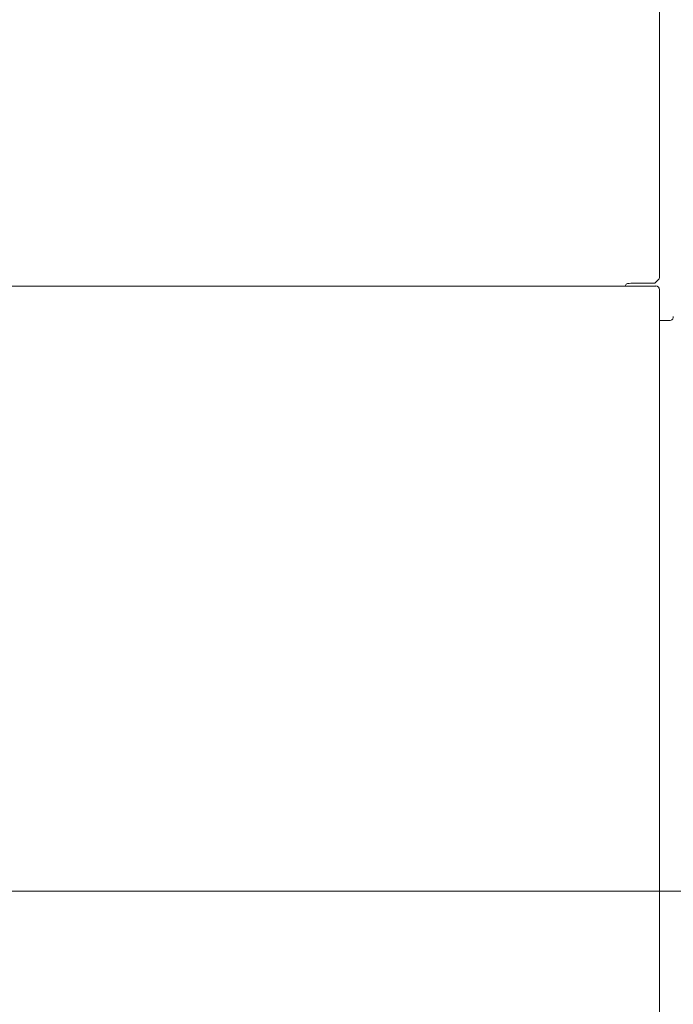
# Model space of a CAD drawing. Extents: x -106251 to -101964, y -22519 to -18586.
# Drawn here: x -104648 to -104472, y -22192 to -21928 of the extents above; entities that cross this region are included whole.
import ezdxf

# ---------------------------------------------------------------- set-up
doc = ezdxf.new("R2010")
doc.units = 0
doc.header["$LTSCALE"] = 5
doc.layers.add('SLD-0', color=7, linetype='Continuous')
doc.styles.add('Brunner 2014', font='arial.ttf', dxfattribs={"height": 35})
doc.dimstyles.new('Brunner 2014', dxfattribs={"dimscale": 5, "dimtxt": 35, "dimasz": 5, "dimexe": 3.175, "dimexo": 0, "dimgap": 0.762, "dimtad": 1, "dimdec": 0, "dimrnd": 1e-08, "dimtxsty": 'Brunner 2014', "dimcen": 0.09, "dimdle": 10, "dimclrd": 7, "dimclre": 7, "dimclrt": 7, "dimadec": 1, "dimazin": 2, "dimtfac": 0.666667, "dimtdec": 0, "dimtmove": 0, "dimatfit": 3, "dimldrblk": 'Filled-1', "dimfxl": 1, "dimtolj": 1, "dimlwd": 5, "dimlwe": 5, "dimarcsym": 0})

# ---------------------------------------------------------------- blocks, each defined once
blk = doc.blocks.new('*D105')
at = {"layer": 'Defpoints', "color": 0, "lineweight": 5}
for p in [(-104681.44, -22156.76), (-103821.44, -22156.76), (-104681.44, -22161.45)]:
    blk.add_point(p, dxfattribs=at)
at = {"layer": 'SLD-0', "color": 7, "linetype": 'Continuous', "lineweight": 5}
for p, q in [((-104681.44, -22156.76), (-104681.44, -22177.33)), ((-103821.44, -22156.76), (-103821.44, -22177.33)), ((-103846.44, -22161.45), (-104656.44, -22161.45))]:
    blk.add_line(p, q, dxfattribs=at)
at = {"layer": 'SLD-0', "color": 7, "lineweight": 5}
for points in [[(-104656.44, -22157.28), (-104656.44, -22165.62), (-104681.44, -22161.45)], [(-103846.44, -22157.28), (-103846.44, -22165.62), (-103821.44, -22161.45)]]:
    blk.add_solid(points, dxfattribs=at)
at = {"layer": 'SLD-0', "color": 7, "insert": (-104151.05, -22121.9), "char_height": 35, "attachment_point": 2, "style": 'Brunner 2014'}
blk.add_mtext('\\A1;860', dxfattribs=at)
blk = doc.blocks.new('Filled-1')
at = {"color": 0}
for p, q in [((0, 0), (-1, 0.167)), ((-1, 0.167), (-1, -0.167)), ((-1, 0), (0, 0)), ((-1, -0.167), (0, 0))]:
    blk.add_line(p, q, dxfattribs=at)
at = {"color": 0, "flags": 128}
blk.add_lwpolyline([(-1, -0.167), (0, 0), (-1, 0.167), (-1, -0.167)], dxfattribs=at)
at = {"color": 0}
blk.add_solid([(-1, -0.167), (0, 0), (-1, 0.167), (-1, -0.167)], dxfattribs=at)

msp = doc.modelspace()

# ---------------------------------------------------------------- linework, layer by layer
at = {"color": 7, "linetype": 'Continuous', "lineweight": 0}
for p, q in [((-104475.94, -21996.12), (-104475.94, -21783.01)), ((-104476.94, -21999.02), (-104681.44, -21999.02)), ((-104483.2, -21998.28), (-104478.11, -21998.28)), ((-104476.04, -21997.11), (-104477.11, -21998.18)), ((-104475.94, -22211.22), (-104475.94, -22000.01)), ((-104474.22, -22008.28), (-104475.94, -22008.28))]:
    msp.add_line(p, q, dxfattribs=at)
for centre, major_axis, ratio, start_param, end_param in [((-104476.05, -21996.12), (0, 1), 0.105104, 3.246312, 4.712389), ((-104483.2, -21998.49), (2, 0), 0.105104, 1.570796, 2.032103), ((-104478.11, -21998.17), (1, 0), 0.105104, 4.712389, 6.178466), ((-104476.95, -22000.02), (-0.715, -0.715), 0.989133, 2.361658, 3.921528), ((-104474.22, -22008.07), (2, 0), 0.105104, 4.712389, 5.173696)]:
    msp.add_ellipse(centre, major_axis=major_axis, ratio=ratio, start_param=start_param, end_param=end_param, dxfattribs=at)
for points, knots in [([(-104484.09, -21998.3), (-104484.25, -21998.31), (-104484.59, -21998.34), (-104484.93, -21998.51), (-104485.09, -21998.75), (-104485.12, -21998.96), (-104485.13, -21999.02)], [0, 0, 0, 0, 0.301109, 0.603458, 0.880534, 1, 1, 1, 1]), ([(-104473.33, -22008.26), (-104473.16, -22008.25), (-104472.82, -22008.22), (-104472.48, -22008.05), (-104472.3, -22007.74), (-104472.24, -22007.42), (-104472.23, -22007.21), (-104472.23, -22007.16)], [0, 0, 0, 0, 0.241963, 0.484923, 0.707574, 0.925897, 1, 1, 1, 1])]:
    msp.add_open_spline(points, degree=3, knots=knots, dxfattribs=at)

# ---------------------------------------------------------------- dimensions: what is measured, and where the dimension line sits
at = {"layer": 'SLD-0'}
dim = msp.add_linear_dim(base=(-104681.44, -22161.45), p1=(-103821.44, -22156.76), p2=(-104681.44, -22156.76), dimstyle='Brunner 2014', dxfattribs=at)
dim.commit()
dim.dimension.update_dxf_attribs({"geometry": '*D105', "text_midpoint": (-104151.05, -22161.45), "dimtype": 160})

doc.saveas('drawing.dxf')
